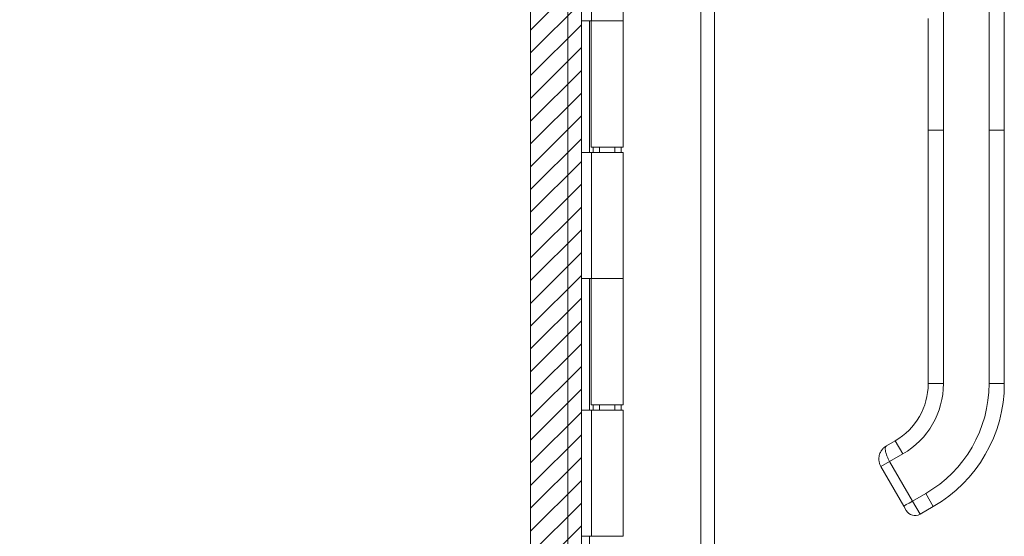
# Model space of a CAD drawing. Units: inches. Extents: x 18 to 299, y 11 to 180.
# Drawn here: x 26 to 34, y 104 to 108 of the extents above; entities that cross this region are included whole.
import ezdxf

# ---------------------------------------------------------------- set-up
doc = ezdxf.new("R2010")
doc.units = ezdxf.units.IN
doc.header["$LTSCALE"] = 18
doc.header["$MEASUREMENT"] = 0
for name, color, linetype, lineweight in [('Hatch (ANSI)', 7, 'Continuous', 5), ('Sketch Geometry (ANSI)', 7, 'Continuous', 5), ('Visible (ANSI)', 7, 'Continuous', 5), ('Visible Narrow (ANSI)', 7, 'Continuous', 5)]:
    doc.layers.add(name, color=color, linetype=linetype, lineweight=lineweight)

msp = doc.modelspace()

# ---------------------------------------------------------------- hatches: boundary and pattern name
at = {"layer": 'Hatch (ANSI)'}
h = msp.add_hatch(dxfattribs=at)
h.set_pattern_fill('ANSI31', color=5, style=0)
h.paths.add_polyline_path([(30.4432, 140.225), (30.4432, 81.0124), (19.2306, 81.0124), (19.2306, 140.225)], flags=0)
h.paths.add_polyline_path([(30.8369, 140.6187), (30.8369, 80.6187), (18.8369, 80.6187), (18.8369, 140.6187)])

# ---------------------------------------------------------------- linework, layer by layer
at = {"layer": 'Sketch Geometry (ANSI)', "color": 5}
for p, q in [((30.8369, 140.6187), (30.8369, 80.6187)), ((30.4432, 140.225), (30.4432, 81.0124))]:
    msp.add_line(p, q, dxfattribs=at)
at = {"layer": 'Visible (ANSI)'}
for p, q in [((30.8369, 140.4704), (30.8369, 80.7669)), ((31.8705, 139.6072), (31.8705, 81.6302)), ((31.1619, 109.0987), (31.1619, 108.1187)), ((33.5289, 108.1384), (33.5289, 107.5281)), ((34.1194, 107.2722), (34.1194, 108.1983)), ((30.837, 107.0987), (30.837, 108.1187)), ((30.8373, 108.1187), (30.837, 108.1187)), ((30.8373, 108.1187), (30.9153, 108.1187)), ((30.8998, 107.0987), (30.8998, 108.1187)), ((30.9119, 108.1187), (30.9119, 107.1387)), ((31.1619, 108.1187), (30.9153, 108.1187)), ((30.9153, 108.1187), (31.1619, 108.1187)), ((31.1619, 108.1187), (31.1619, 107.1387)), ((33.5289, 107.4297), (33.5289, 107.5281)), ((33.5289, 107.4297), (33.5289, 107.2722)), ((33.5289, 107.2722), (33.5289, 106.8195)), ((34.1194, 107.2722), (34.1194, 105.3037)), ((31.1619, 107.1387), (30.9119, 107.1387)), ((30.9297, 107.1387), (30.9297, 107.0987)), ((30.9769, 107.0987), (30.9769, 107.1387)), ((31.0969, 107.0987), (31.0969, 107.1387)), ((31.1457, 107.1387), (31.1457, 107.0987)), ((30.837, 107.0987), (30.8373, 107.0987)), ((30.9153, 107.0987), (30.8373, 107.0987)), ((30.9153, 107.0987), (31.1619, 107.0987)), ((31.1619, 107.0987), (31.1619, 106.1187)), ((33.5289, 106.8195), (33.5289, 106.7211)), ((33.5289, 106.7211), (33.5289, 106.1108)), ((30.837, 105.0987), (30.837, 106.1187)), ((30.8373, 106.1187), (30.837, 106.1187)), ((30.8373, 106.1187), (30.9153, 106.1187)), ((30.8998, 105.0987), (30.8998, 106.1187)), ((30.9119, 106.1187), (30.9119, 105.1387)), ((31.1619, 106.1187), (30.9153, 106.1187)), ((30.9153, 106.1187), (31.1619, 106.1187)), ((31.1619, 106.1187), (31.1619, 105.1387)), ((33.5289, 106.1108), (33.5289, 106.0124)), ((33.5289, 106.0124), (33.5289, 105.4022)), ((33.5289, 105.4022), (33.5289, 105.3037)), ((30.837, 105.0987), (30.8373, 105.0987)), ((30.9153, 105.0987), (30.8373, 105.0987)), ((31.1619, 105.1387), (30.9119, 105.1387)), ((30.9153, 105.0987), (31.1619, 105.0987)), ((30.9297, 105.1387), (30.9297, 105.0987)), ((30.9769, 105.0987), (30.9769, 105.1387)), ((31.0969, 105.0987), (31.0969, 105.1387)), ((31.1457, 105.1387), (31.1457, 105.0987)), ((31.1619, 105.0987), (31.1619, 104.1187)), ((33.273, 104.8605), (33.2048, 104.8211)), ((33.1615, 104.6598), (33.3387, 104.3529)), ((33.3387, 104.3529), (33.3584, 104.3188)), ((33.5682, 104.3491), (33.4659, 104.29)), ((30.837, 103.0987), (30.837, 104.1187)), ((30.8373, 104.1187), (30.837, 104.1187)), ((30.8373, 104.1187), (30.9153, 104.1187)), ((30.8998, 103.0987), (30.8998, 104.1187)), ((31.1619, 104.1187), (30.9153, 104.1187)), ((30.9153, 104.1187), (31.1619, 104.1187))]:
    msp.add_line(p, q, dxfattribs=at)
for centre, radius, start, end in [((33.0171, 105.3037), 0.5118, 300, 0), ((33.0171, 105.3037), 1.1024, 300, 0), ((33.4266, 104.3582), 0.0787, 210, 300)]:
    msp.add_arc(centre, radius, start, end, dxfattribs=at)
msp.add_open_spline([(33.2048, 104.8211), (33.2025, 104.8198), (33.2001, 104.8183), (33.1977, 104.8167), (33.1953, 104.8151), (33.1929, 104.8133), (33.1904, 104.8114), (33.188, 104.8094), (33.1855, 104.8073), (33.183, 104.805), (33.1805, 104.8026), (33.178, 104.8), (33.1754, 104.7972), (33.1729, 104.7943), (33.1704, 104.7912), (33.1679, 104.7878), (33.1655, 104.7844), (33.1631, 104.7807), (33.1608, 104.7766), (33.1585, 104.7725), (33.1563, 104.768), (33.1543, 104.7631), (33.1523, 104.7581), (33.1505, 104.7527), (33.1491, 104.7468), (33.1477, 104.741), (33.1466, 104.7348), (33.1461, 104.7281), (33.1455, 104.7214), (33.1455, 104.7143), (33.1463, 104.7066), (33.1472, 104.6989), (33.1489, 104.6905), (33.1514, 104.6826), (33.154, 104.6746), (33.1573, 104.667), (33.1615, 104.6598)], degree=3, knots=[0, 0, 0, 0, 0.083333, 0.083333, 0.083333, 0.166667, 0.166667, 0.166667, 0.25, 0.25, 0.25, 0.333333, 0.333333, 0.333333, 0.416667, 0.416667, 0.416667, 0.5, 0.5, 0.5, 0.583333, 0.583333, 0.583333, 0.666667, 0.666667, 0.666667, 0.75, 0.75, 0.75, 0.833333, 0.833333, 0.833333, 0.916667, 0.916667, 0.916667, 1, 1, 1, 1], dxfattribs=at)
for points in [[(33.1749, 104.7966), (33.1773, 104.7993), (33.1798, 104.802), (33.1825, 104.8045)], [(33.1461, 104.7287), (33.1466, 104.735), (33.1477, 104.7413), (33.1492, 104.7474)]]:
    msp.add_open_spline(points, degree=3, dxfattribs=at)
at = {"layer": 'Visible Narrow (ANSI)'}
for p, q in [((30.7316, 80.7004), (30.7316, 140.537)), ((31.7653, 81.61), (31.7653, 139.6274)), ((30.8373, 109.0987), (30.8373, 108.1187)), ((30.9153, 109.0987), (30.9153, 108.1187)), ((33.647, 107.2722), (33.647, 108.1983)), ((34.0013, 107.2722), (34.0013, 108.1983)), ((33.647, 107.2722), (33.5289, 107.2722)), ((33.647, 107.2722), (33.647, 105.3037)), ((34.1194, 107.2722), (34.0013, 107.2722)), ((34.0013, 107.2722), (34.0013, 105.3037)), ((30.8373, 107.0987), (30.8373, 106.1187)), ((30.9153, 107.0987), (30.9153, 106.1187)), ((33.647, 105.3037), (33.5289, 105.3037)), ((34.1194, 105.3037), (34.0013, 105.3037)), ((30.8373, 105.0987), (30.8373, 104.1187)), ((30.9153, 105.0987), (30.9153, 104.1187)), ((33.332, 104.7582), (33.273, 104.8605)), ((33.1615, 104.6598), (33.2297, 104.6991)), ((33.332, 104.7582), (33.2297, 104.6991)), ((33.2297, 104.6991), (33.4069, 104.3923)), ((33.5092, 104.4513), (33.4069, 104.3923)), ((33.4069, 104.3923), (33.4659, 104.29)), ((33.5682, 104.3491), (33.5092, 104.4513))]:
    msp.add_line(p, q, dxfattribs=at)
for centre, radius, start, end in [((33.0171, 105.3037), 0.6299, 300, 0), ((33.0171, 105.3037), 0.9843, 300, 0), ((33.2638, 104.7188), 0.0996, 132.97399, 132.97447)]:
    msp.add_arc(centre, radius, start, end, dxfattribs=at)
msp.add_ellipse((33.4069, 104.3923), major_axis=(-0.0682, -0.0394), ratio=0.000052, start_param=4.712389, end_param=6.283163, dxfattribs=at)
msp.add_open_spline([(33.2048, 104.8211), (33.204, 104.8207), (33.2032, 104.8201), (33.2025, 104.8195), (33.2018, 104.8188), (33.2011, 104.818), (33.2004, 104.8171), (33.1998, 104.8162), (33.1991, 104.8152), (33.1985, 104.814), (33.198, 104.8127), (33.1974, 104.8113), (33.197, 104.8097), (33.1965, 104.8081), (33.1961, 104.8062), (33.1959, 104.8041), (33.1957, 104.802), (33.1956, 104.7995), (33.1957, 104.7967), (33.1957, 104.7939), (33.1959, 104.7907), (33.1964, 104.7872), (33.1968, 104.7837), (33.1974, 104.7798), (33.1983, 104.7754), (33.1992, 104.771), (33.2005, 104.7662), (33.2022, 104.7607), (33.2039, 104.7552), (33.206, 104.7492), (33.2087, 104.7425), (33.2113, 104.7358), (33.2144, 104.7286), (33.218, 104.7213), (33.2215, 104.7139), (33.2254, 104.7066), (33.2297, 104.6991)], degree=3, knots=[0, 0, 0, 0, 0.083333, 0.083333, 0.083333, 0.166667, 0.166667, 0.166667, 0.25, 0.25, 0.25, 0.333333, 0.333333, 0.333333, 0.416667, 0.416667, 0.416667, 0.5, 0.5, 0.5, 0.583333, 0.583333, 0.583333, 0.666667, 0.666667, 0.666667, 0.75, 0.75, 0.75, 0.833333, 0.833333, 0.833333, 0.916667, 0.916667, 0.916667, 1, 1, 1, 1], dxfattribs=at)

doc.saveas('drawing.dxf')
